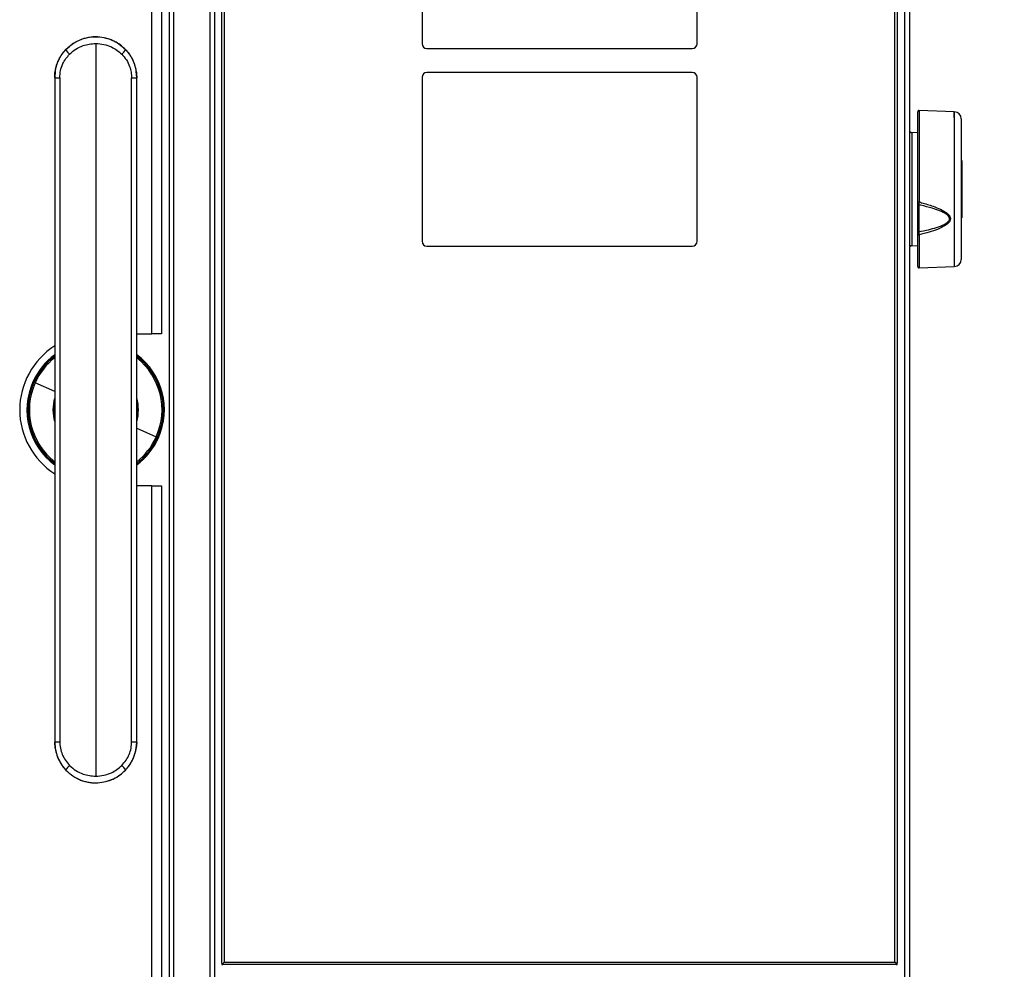
# Model space of a CAD drawing. Units: millimetres. Extents: x 0 to 828, y 0 to 571.
# Drawn here: x 251 to 292, y 405 to 444 of the extents above; entities that cross this region are included whole.
import ezdxf

# ---------------------------------------------------------------- set-up
doc = ezdxf.new("R2010")
doc.units = ezdxf.units.MM
doc.styles.add('SLDTEXTSTYLE0', font='TXT', dxfattribs={"width": 0.75})
doc.dimstyles.new('SLDDIMSTYLE0', dxfattribs={"dimtxt": 3.5, "dimasz": 3.302, "dimexe": 0, "dimexo": 0.0625, "dimgap": 0.875, "dimtad": 1, "dimdec": 0, "dimlfac": 10, "dimrnd": 1e-09, "dimzin": 12, "dimdsep": 46, "dimtxsty": 'SLDTEXTSTYLE0', "dimsah": 1, "dimcen": 0.09, "dimadec": 0, "dimazin": 3, "dimtfac": 1, "dimtdec": 0, "dimtofl": 0, "dimtmove": 0, "dimatfit": 3, "dimfxl": 0, "dimfrac": 2, "dimtolj": 1, "dimtzin": 12, "dimarcsym": 0})

# ---------------------------------------------------------------- blocks, each defined once
blk = doc.blocks.new('_D_41')
at = {"color": 7, "linetype": 'Continuous', "lineweight": 0}
for p, q in [((280.237, 478.281), (310.4, 478.281)), ((309.4, 381.684), (309.4, 478.281)), ((303.132, 431.861), (303.132, 432.927)), ((303.132, 432.927), (308.689, 432.927)), ((308.689, 432.927), (308.689, 431.861)), ((303.132, 419.032), (303.132, 417.966)), ((308.689, 417.966), (308.689, 419.032)), ((303.132, 417.966), (308.689, 417.966)), ((288.967, 381.684), (310.4, 381.684))]:
    blk.add_line(p, q, dxfattribs=at)
at = {"color": 7, "linetype": 'Continuous', "lineweight": 18}
for points in [[(309.4, 478.281), (308.892, 474.979), (309.908, 474.979)], [(309.4, 381.684), (309.908, 384.986), (308.892, 384.986)]]:
    blk.add_solid(points, dxfattribs=at)
at = {"color": 7, "linetype": 'Continuous', "lineweight": 18, "char_height": 3.5, "attachment_point": 1, "rotation": 90, "style": 'SLDTEXTSTYLE0'}
for s, insert in [('966mm', (297.91, 417.192)), ('38.0in', (304.177, 419.032))]:
    blk.add_mtext(s, dxfattribs=dict(at, insert=insert))

msp = doc.modelspace()

# ---------------------------------------------------------------- linework, layer by layer
at = {"color": 7, "linetype": 'Continuous', "lineweight": 25}
for p, q in [((257.576989, 474.783907), (257.576989, 381.783907)), ((257.076989, 474.233907), (257.076989, 431.433907)), ((257.403329, 474.610247), (257.403329, 381.957567)), ((259.576989, 405.333907), (259.576989, 474.233907)), ((287.576989, 474.233907), (287.576989, 405.333907)), ((256.676989, 431.433907), (256.676989, 473.883907)), ((259.676989, 474.183907), (259.676989, 405.383907)), ((287.476989, 405.383907), (287.476989, 474.183907)), ((259.076989, 473.783907), (259.076989, 381.988907)), ((288.076989, 473.783907), (288.076989, 381.988907)), ((267.876989, 464.083907), (267.876989, 443.463907)), ((279.276989, 443.463907), (279.276989, 464.083907)), ((254.351989, 443.473907), (254.351989, 413.093907)), ((268.076989, 443.263907), (279.076989, 443.263907)), ((252.651989, 442.046052), (252.652145, 442.069407)), ((252.651989, 442.046164), (252.862357, 442.046164)), ((252.651989, 442.046164), (252.651989, 414.521649)), ((252.652145, 442.069407), (252.652147, 442.06957)), ((252.652145, 442.069407), (252.652147, 442.06957)), ((252.67293, 442.314885), (252.652147, 442.06957)), ((252.652147, 442.06957), (252.67293, 442.314885)), ((252.862357, 442.046164), (252.862357, 414.521649)), ((255.841622, 414.521649), (255.841622, 442.046164)), ((255.841622, 442.046164), (256.051989, 442.046164)), ((256.051833, 442.06949), (256.03105, 442.31488)), ((256.03105, 442.31488), (256.051833, 442.06949)), ((256.051989, 414.521649), (256.051989, 442.046164)), ((267.876989, 442.072907), (267.876989, 435.272907)), ((279.076989, 442.272907), (268.076989, 442.272907)), ((279.276989, 435.272907), (279.276989, 442.072907)), ((288.426989, 436.910343), (288.426989, 440.644987)), ((289.937459, 440.644017), (288.478734, 440.694957)), ((289.937459, 440.644017), (288.478734, 440.694957)), ((290.226989, 440.3442), (290.226989, 434.523613)), ((288.426989, 439.776052), (288.175244, 439.780446)), ((288.426989, 439.776052), (288.175244, 439.780446)), ((290.251989, 438.620191), (290.226989, 438.620191)), ((290.251989, 438.620191), (290.226989, 438.620191)), ((290.251989, 438.616402), (290.226989, 438.616402)), ((290.251989, 438.472744), (290.226989, 438.472744)), ((290.251989, 438.472744), (290.226989, 438.472744)), ((290.251989, 438.453218), (290.226989, 438.453218)), ((290.251989, 438.350639), (290.226989, 438.350639)), ((290.251989, 438.350639), (290.226989, 438.350639)), ((290.251989, 438.34981), (290.226989, 438.34981)), ((290.251989, 438.620191), (290.251989, 438.616402)), ((290.251989, 438.616402), (290.251989, 438.472744)), ((290.251989, 438.472744), (290.251989, 438.453218)), ((290.251989, 438.453218), (290.251989, 438.350639)), ((290.251989, 438.350639), (290.251989, 438.34981)), ((290.251989, 438.34981), (290.251989, 438.280898)), ((290.226989, 438.280898), (290.251989, 438.280898)), ((290.251989, 438.222659), (290.226989, 438.222659)), ((290.251989, 438.280898), (290.251989, 438.222659)), ((290.251989, 438.222659), (290.251989, 437.84896)), ((290.226989, 437.84896), (290.251989, 437.84896)), ((290.226989, 437.808027), (290.251989, 437.808027)), ((290.226989, 437.808027), (290.251989, 437.808027)), ((290.251989, 437.777523), (290.226989, 437.777523)), ((290.251989, 437.732061), (290.226989, 437.732061)), ((290.251989, 437.732061), (290.226989, 437.732061)), ((290.251989, 437.728272), (290.226989, 437.728272)), ((290.251989, 437.588452), (290.226989, 437.588452)), ((290.251989, 437.588452), (290.226989, 437.588452)), ((290.251989, 437.545023), (290.226989, 437.545023)), ((290.251989, 437.84896), (290.251989, 437.808027)), ((290.251989, 437.808027), (290.251989, 437.777523)), ((290.251989, 437.777523), (290.251989, 437.732061)), ((290.251989, 437.732061), (290.251989, 437.728272)), ((290.251989, 437.728272), (290.251989, 437.588452)), ((290.251989, 437.588452), (290.251989, 437.545023)), ((290.251989, 437.545023), (290.251989, 437.168319)), ((290.226989, 437.168319), (290.251989, 437.168319)), ((290.251989, 437.112182), (290.226989, 437.112182)), ((290.251989, 437.168319), (290.251989, 437.112182)), ((290.251989, 437.112182), (290.251989, 437.062242)), ((288.426989, 435.665358), (288.426989, 436.820898)), ((290.226989, 437.062242), (290.251989, 437.062242)), ((290.226989, 437.061808), (290.251989, 437.061808)), ((290.226989, 437.061808), (290.251989, 437.061808)), ((290.226989, 436.954696), (290.251989, 436.954696)), ((290.251989, 436.889393), (290.226989, 436.889393)), ((290.251989, 436.84393), (290.226989, 436.84393)), ((290.251989, 436.84393), (290.226989, 436.84393)), ((290.251989, 436.840142), (290.226989, 436.840142)), ((290.226989, 436.695039), (290.251989, 436.695039)), ((290.251989, 437.062242), (290.251989, 437.061808)), ((290.251989, 437.061808), (290.251989, 436.954696)), ((290.251989, 436.954696), (290.251989, 436.889393)), ((290.251989, 436.889393), (290.251989, 436.84393)), ((290.251989, 436.84393), (290.251989, 436.840142)), ((290.251989, 436.840142), (290.251989, 436.695039)), ((290.251989, 436.695039), (290.251989, 436.629735)), ((290.251989, 436.629735), (290.226989, 436.629735)), ((290.226989, 436.27853), (290.251989, 436.27853)), ((290.251989, 436.629735), (290.251989, 436.27853)), ((290.251989, 436.27853), (290.251989, 436.247622)), ((290.226989, 436.247622), (290.251989, 436.247622)), ((290.226989, 436.247622), (290.251989, 436.247622)), ((288.426989, 434.222826), (288.426989, 435.568646)), ((268.076989, 435.072907), (279.076989, 435.072907)), ((288.175244, 435.087367), (288.426989, 435.091761)), ((288.175244, 435.087367), (288.426989, 435.091761)), ((288.478734, 434.172856), (289.937459, 434.223796)), ((288.478734, 434.172856), (289.937459, 434.223796)), ((256.051989, 431.433907), (256.676989, 431.433907)), ((257.076989, 431.433907), (256.676989, 431.433907)), ((251.79417, 429.427878), (251.751758, 429.446846)), ((251.79417, 429.427878), (251.843154, 429.405969)), ((256.909809, 427.139935), (256.860824, 427.161844)), ((256.909809, 427.139935), (256.952221, 427.120967)), ((256.676989, 425.133907), (256.051989, 425.133907)), ((256.676989, 382.683907), (256.676989, 425.133907)), ((256.676989, 425.133907), (257.076989, 425.133907)), ((257.076989, 425.133907), (257.076989, 382.333907)), ((252.651989, 414.521761), (252.652145, 414.498406)), ((252.651989, 414.521649), (252.862357, 414.521649)), ((252.652145, 414.498406), (252.652147, 414.498243)), ((252.652145, 414.498406), (252.652147, 414.498243)), ((252.67293, 414.252928), (252.652147, 414.498243)), ((252.652147, 414.498243), (252.67293, 414.252928)), ((252.663645, 414.362523), (252.67293, 414.252928)), ((255.841622, 414.521649), (256.051989, 414.521649)), ((256.051833, 414.498323), (256.03105, 414.252933)), ((256.03105, 414.252933), (256.051833, 414.498323)), ((256.03105, 414.252933), (256.051833, 414.498323)), ((259.576989, 405.333907), (259.576989, 405.283907)), ((259.576989, 405.333907), (259.601989, 405.308907)), ((259.576989, 405.283907), (259.626989, 405.283907)), ((259.676989, 405.383907), (259.601989, 405.308907)), ((259.601989, 405.308907), (259.626989, 405.283907)), ((287.526989, 405.283907), (259.626989, 405.283907)), ((259.676989, 405.383907), (287.476989, 405.383907)), ((287.551989, 405.308907), (287.476989, 405.383907)), ((287.526989, 405.283907), (287.551989, 405.308907)), ((287.526989, 405.283907), (287.576989, 405.283907)), ((287.551989, 405.308907), (287.576989, 405.333907)), ((287.576989, 405.283907), (287.576989, 405.333907))]:
    msp.add_line(p, q, dxfattribs=at)
at = {"color": 8, "linetype": 'Continuous', "lineweight": 25}
for p, q in [((259.276989, 473.783907), (259.276989, 381.988907)), ((287.876989, 473.783907), (287.876989, 381.988907)), ((288.478734, 440.694957), (288.478734, 436.902195)), ((289.937459, 440.40077), (289.937459, 440.644017)), ((289.937459, 440.644017), (289.937459, 434.223796)), ((288.175244, 439.780446), (288.175244, 435.087367)), ((288.478734, 435.539619), (288.478734, 434.172856)), ((252.651989, 429.044222), (251.843154, 429.405969)), ((256.051989, 427.523591), (256.860824, 427.161844))]:
    msp.add_line(p, q, dxfattribs=at)
at = {"color": 7, "linetype": 'Continuous', "lineweight": 25, "flags": 128}
for points in [[(288.426989, 435.568646), (288.427993, 435.562855), (288.430964, 435.557297), (288.435783, 435.552195), (288.442257, 435.547753), (288.450125, 435.54415), (288.459071, 435.541531), (288.468737, 435.54), (288.478734, 435.539619)], [(288.426989, 435.568646), (288.427993, 435.562855), (288.430964, 435.557297), (288.435783, 435.552195), (288.442257, 435.547753), (288.450125, 435.54415), (288.459071, 435.541531), (288.468737, 435.54), (288.478734, 435.539619)], [(252.651989, 428.216282), (252.651323, 428.235869), (252.651989, 428.351531)], [(256.051989, 428.351531), (256.052656, 428.331944), (256.051989, 428.216282)]]:
    msp.add_lwpolyline(points, dxfattribs=at)
at = {"color": 7, "linetype": 'Continuous', "lineweight": 25}
for centre, radius, start, end in [((253.569156, 443.423791), 0.492327, 203.9015752, 232.8182784), ((255.134823, 443.423791), 0.492327, 307.1817216, 336.0984248), ((268.076989, 443.463907), 0.2, 180, 270), ((279.076989, 443.463907), 0.2, 270, 0), ((268.076989, 442.072907), 0.2, 90, 180), ((279.076989, 442.072907), 0.2, 0, 90), ((288.476989, 440.644987), 0.05, 88, 180), ((289.926989, 440.3442), 0.3, 0, 88), ((288.176989, 439.880431), 0.1, 180, 269), ((288.465805, 436.988472), 0.08724, 243.5810639, 278.5228886), ((288.469212, 436.827703), 0.042767, 189.1560396, 271.8898048), ((288.460622, 435.280412), 0.386412, 88.5170484, 94.9931838), ((268.076989, 435.272907), 0.2, 180, 270), ((279.076989, 435.272907), 0.2, 270, 0), ((288.176989, 434.987382), 0.1, 91, 180), ((288.476989, 434.222826), 0.05, 180, 272), ((289.926989, 434.523613), 0.3, 272, 0), ((254.351989, 428.283907), 3.15, 122.6620306, 237.3379694), ((254.351989, 428.283907), 2.848444, 126.6422762, 155.9036778), ((254.351989, 428.283907), 2.848444, 335.9036778, 53.3577238), ((254.351989, 428.283907), 2.848444, 155.9036778, 233.3577238), ((254.351989, 428.283907), 1.717685, 171.7712146, 188.2287854), ((254.351989, 428.283907), 2.848444, 306.6422762, 335.9036778), ((253.569156, 413.144022), 0.492327, 127.1817216, 156.0984248), ((255.134823, 413.144022), 0.492327, 23.9015752, 52.8182784)]:
    msp.add_arc(centre, radius, start, end, dxfattribs=at)
at = {"color": 8, "linetype": 'Continuous', "lineweight": 25}
for radius, start, end in [(2.801984, 127.3522136, 155.9036778), (2.748323, 128.2109867, 155.9036778), (2.801984, 335.9036778, 52.6477864), (2.748323, 335.9036778, 51.7890133), (2.801984, 155.9036778, 232.6477864), (2.748323, 155.9036778, 231.7890133), (1.771345, 163.6831216, 196.3168784), (1.771345, 343.6831216, 16.3168784), (1.717685, 351.7712146, 8.2287854), (2.748323, 308.2109867, 335.9036778), (2.801984, 307.3522136, 335.9036778)]:
    msp.add_arc((254.351989, 428.283907), radius, start, end, dxfattribs=at)
at = {"color": 7, "linetype": 'Continuous', "lineweight": 25}
msp.add_ellipse((288.476989, 435.696212), major_axis=(-0.002681, 1.502302), ratio=0.004274429, start_param=0.760161706, end_param=1.590437411, dxfattribs=at)
for points, knots in [([(255.58634, 443.220604), (255.531105, 443.274252), (255.412978, 443.388985), (255.193043, 443.535578), (254.923487, 443.660199), (254.602248, 443.741105), (254.237271, 443.75798), (253.84666, 443.687558), (253.449662, 443.518983), (253.230974, 443.322455), (253.117639, 443.220604)], [0, 0, 0, 0, 0.084094958, 0.179846641, 0.287302461, 0.406510107, 0.537456597, 0.680042926, 0.834182026, 1, 1, 1, 1]), ([(253.11905, 443.224317), (253.203801, 443.303636), (253.372697, 443.461709), (253.679432, 443.627079), (254.008444, 443.73082), (254.351195, 443.765336), (254.694141, 443.731129), (255.023591, 443.627519), (255.33086, 443.462056), (255.500024, 443.303765), (255.584929, 443.224317)], [0, 0, 0, 0, 0.1263553209, 0.2518095708, 0.3761200501, 0.4996919823, 0.6233363505, 0.7478188126, 0.8734280671, 1, 1, 1, 1]), ([(252.67293, 442.314885), (252.681899, 442.3639), (252.701157, 442.469134), (252.751328, 442.633231), (252.832018, 442.824746), (252.950452, 443.030299), (253.063032, 443.159853), (253.11905, 443.224317)], [0, 0, 0, 0, 0.144848908, 0.31098825, 0.498410205, 0.750414389, 1, 1, 1, 1]), ([(252.67293, 442.314885), (252.681273, 442.360761), (252.699483, 442.46088), (252.742393, 442.604001), (252.79966, 442.749323), (252.864842, 442.879135), (252.941632, 443.003525), (253.024091, 443.117374), (253.08917, 443.188408), (253.121488, 443.223684)], [0, 0, 0, 0, 0.135882223, 0.296550919, 0.434627093, 0.590962081, 0.719300677, 0.860603203, 1, 1, 1, 1]), ([(253.271621, 443.031544), (253.354841, 443.104813), (253.521806, 443.251814), (253.806189, 443.384279), (254.085962, 443.460898), (254.263263, 443.469568), (254.351989, 443.473907)], [0, 0, 0, 0, 0.278049992, 0.557855559, 0.778737655, 1, 1, 1, 1]), ([(254.351989, 443.473907), (254.464882, 443.466883), (254.690358, 443.452855), (254.987659, 443.347536), (255.238575, 443.207043), (255.367876, 443.089941), (255.432358, 443.031544)], [0, 0, 0, 0, 0.2813325265, 0.5618937389, 0.7815200186, 1, 1, 1, 1]), ([(255.584924, 443.221702), (255.586158, 443.220518), (255.624697, 443.183563), (255.688003, 443.104557), (255.771837, 442.989845), (255.853807, 442.853407), (255.930505, 442.691843), (255.995106, 442.503875), (256.01934, 442.376455), (256.03105, 442.31488)], [0, 0, 0, 0, 0.005002672, 0.156162416, 0.294721622, 0.420678871, 0.621009768, 0.816854764, 1, 1, 1, 1]), ([(255.584929, 443.224317), (255.623027, 443.181736), (255.699764, 443.095967), (255.796864, 442.954289), (255.897473, 442.772231), (255.982707, 442.559546), (256.016008, 442.391012), (256.03105, 442.31488)], [0, 0, 0, 0, 0.167161194, 0.33670181, 0.500965905, 0.774571101, 1, 1, 1, 1]), ([(252.862357, 442.046164), (252.868819, 442.148297), (252.881759, 442.352832), (252.979258, 442.622956), (253.109574, 442.852292), (253.217512, 442.97169), (253.271621, 443.031544)], [0, 0, 0, 0, 0.278464873, 0.557664443, 0.778256629, 1, 1, 1, 1]), ([(255.432358, 443.031544), (255.500219, 442.954478), (255.635509, 442.800838), (255.758831, 442.541171), (255.829666, 442.287016), (255.837638, 442.126409), (255.841622, 442.046164)], [0, 0, 0, 0, 0.281796874, 0.561796746, 0.781056295, 1, 1, 1, 1]), ([(252.651989, 442.046164), (252.651997, 442.050471), (252.652012, 442.058218), (252.652104, 442.065966), (252.652145, 442.069407)], [0, 0, 0, 0, 0.555886912, 1, 1, 1, 1]), ([(252.652147, 442.06957), (252.652544, 442.087006), (252.653392, 442.124282), (252.6583, 442.206304), (252.66694, 442.270434), (252.67293, 442.314885)], [0, 0, 0, 0, 0.212404343, 0.454079926, 1, 1, 1, 1]), ([(256.03105, 442.31488), (256.035181, 442.285682), (256.042776, 442.231992), (256.049593, 442.15006), (256.051057, 442.097412), (256.051833, 442.06949)], [0, 0, 0, 0, 0.358927625, 0.659998663, 1, 1, 1, 1]), ([(256.051833, 442.06949), (256.051883, 442.065104), (256.051973, 442.057328), (256.051985, 442.049553), (256.051989, 442.046164)], [0, 0, 0, 0, 0.5641241036, 1, 1, 1, 1]), ([(256.051833, 442.06949), (256.051883, 442.065103), (256.051973, 442.057291), (256.051984, 442.049478), (256.051989, 442.046052)], [0, 0, 0, 0, 0.561463904, 1, 1, 1, 1]), ([(288.426989, 436.820898), (288.426989, 436.833389), (288.426989, 436.859271), (288.426989, 436.89293), (288.426989, 436.910343)], [0, 0, 0, 0, 0.482656325, 1, 1, 1, 1]), ([(288.426989, 436.820898), (288.426989, 436.833389), (288.426989, 436.859271), (288.426989, 436.89293), (288.426989, 436.910343)], [0, 0, 0, 0, 0.482656325, 1, 1, 1, 1]), ([(288.478734, 436.902195), (288.477279, 436.879333), (288.474463, 436.835108), (288.471873, 436.801293), (288.470622, 436.784959)], [0, 0, 0, 0, 0.516962869, 1, 1, 1, 1]), ([(288.478734, 436.902195), (288.477279, 436.879333), (288.474463, 436.835108), (288.471873, 436.801293), (288.470622, 436.784959)], [0, 0, 0, 0, 0.516962869, 1, 1, 1, 1]), ([(288.470622, 435.666695), (288.602353, 435.694549), (288.848629, 435.746622), (289.204317, 435.839759), (289.477939, 435.943894), (289.65409, 436.049196), (289.724522, 436.129915), (289.745716, 436.191566), (289.739465, 436.252591), (289.713846, 436.295071), (289.670422, 436.345989), (289.556276, 436.437375), (289.327992, 436.541035), (288.973541, 436.660962), (288.683799, 436.735836), (288.497684, 436.778723), (288.470622, 436.784959)], [0, 0, 0, 0, 0.139191834, 0.260222715, 0.380729623, 0.443766854, 0.474861221, 0.494688048, 0.514375426, 0.541023227, 0.546825214, 0.585807145, 0.69294259, 0.803809468, 0.971473398, 1, 1, 1, 1]), ([(288.470622, 435.666695), (288.602353, 435.694549), (288.848629, 435.746622), (289.204317, 435.839759), (289.477939, 435.943894), (289.65409, 436.049196), (289.724522, 436.129915), (289.745716, 436.191566), (289.739465, 436.252591), (289.713846, 436.295071), (289.670422, 436.345989), (289.556276, 436.437375), (289.327992, 436.541035), (288.973541, 436.660962), (288.683799, 436.735836), (288.497684, 436.778723), (288.470622, 436.784959)], [0, 0, 0, 0, 0.139191834, 0.260222715, 0.380729623, 0.443766854, 0.474861221, 0.494688048, 0.514375426, 0.541023227, 0.546825214, 0.585807145, 0.69294259, 0.803809468, 0.971473398, 1, 1, 1, 1]), ([(288.478734, 436.902195), (288.513971, 436.89273), (288.709243, 436.840277), (289.008816, 436.748751), (289.365057, 436.6062), (289.595046, 436.480058), (289.726881, 436.352674), (289.774022, 436.266035), (289.780465, 436.188155), (289.760102, 436.114962), (289.691698, 436.018052), (289.517331, 435.889374), (289.24174, 435.761097), (288.876093, 435.642238), (288.61904, 435.575853), (288.478734, 435.539619)], [0, 0, 0, 0, 0.035263239, 0.195421766, 0.302371753, 0.408095195, 0.448355959, 0.483678872, 0.505999935, 0.52822229, 0.561530551, 0.625402572, 0.741982069, 0.859168065, 1, 1, 1, 1]), ([(288.478734, 436.902195), (288.513971, 436.89273), (288.709243, 436.840277), (289.008816, 436.748751), (289.365057, 436.6062), (289.595046, 436.480058), (289.726881, 436.352674), (289.774022, 436.266035), (289.780465, 436.188155), (289.760102, 436.114962), (289.691698, 436.018052), (289.517331, 435.889374), (289.24174, 435.761097), (288.876093, 435.642238), (288.61904, 435.575853), (288.478734, 435.539619)], [0, 0, 0, 0, 0.035263239, 0.195421766, 0.302371753, 0.408095195, 0.448355959, 0.483678872, 0.505999935, 0.52822229, 0.561530551, 0.625402572, 0.741982069, 0.859168065, 1, 1, 1, 1]), ([(288.426989, 435.568646), (288.426989, 435.583134), (288.426989, 435.612901), (288.426989, 435.647565), (288.426989, 435.665358)], [0, 0, 0, 0, 0.486715984, 1, 1, 1, 1]), ([(288.426989, 435.568646), (288.426989, 435.583134), (288.426989, 435.612901), (288.426989, 435.647565), (288.426989, 435.665358)], [0, 0, 0, 0, 0.486715984, 1, 1, 1, 1]), ([(288.470622, 435.666695), (288.471957, 435.643288), (288.474556, 435.597718), (288.477367, 435.55863), (288.478734, 435.539619)], [0, 0, 0, 0, 0.5136435304, 1, 1, 1, 1]), ([(288.470622, 435.666695), (288.471957, 435.643288), (288.474556, 435.597718), (288.477367, 435.55863), (288.478734, 435.539619)], [0, 0, 0, 0, 0.5136435304, 1, 1, 1, 1]), ([(252.651989, 414.521649), (252.651997, 414.517518), (252.652011, 414.50977), (252.652102, 414.502022), (252.652145, 414.498406)], [0, 0, 0, 0, 0.533274486, 1, 1, 1, 1]), ([(252.67293, 414.252928), (252.687891, 414.177138), (252.721006, 414.009388), (252.806114, 413.796364), (252.906984, 413.613631), (253.004613, 413.471358), (253.081182, 413.385806), (253.11905, 413.343496)], [0, 0, 0, 0, 0.224412267, 0.496703202, 0.664107807, 0.833882404, 1, 1, 1, 1]), ([(252.67293, 414.252928), (252.693795, 414.153109), (252.735375, 413.95419), (252.866029, 413.677946), (252.996496, 413.472827), (253.097147, 413.375651), (253.12463, 413.349117)], [0, 0, 0, 0, 0.296943012, 0.591744819, 0.888524952, 1, 1, 1, 1]), ([(252.862357, 414.521649), (252.867328, 414.432064), (252.877352, 414.251417), (252.959713, 413.989997), (253.086856, 413.743678), (253.209743, 413.605731), (253.271621, 413.536269)], [0, 0, 0, 0, 0.24434335, 0.492712871, 0.744564043, 1, 1, 1, 1]), ([(255.432358, 413.536269), (255.49423, 413.605724), (255.617144, 413.743701), (255.74429, 413.990048), (255.826634, 414.25148), (255.836653, 414.432087), (255.841622, 414.521649)], [0, 0, 0, 0, 0.255413369, 0.507395247, 0.755721035, 1, 1, 1, 1]), ([(255.584929, 413.343496), (255.640601, 413.407512), (255.750342, 413.533701), (255.86839, 413.736369), (255.95005, 413.926922), (256.002076, 414.095099), (256.021856, 414.20285), (256.03105, 414.252933)], [0, 0, 0, 0, 0.247933293, 0.488725598, 0.681558428, 0.851985769, 1, 1, 1, 1]), ([(255.645434, 413.417724), (255.654734, 413.427191), (255.733617, 413.507489), (255.843623, 413.690865), (255.970571, 413.960752), (256.010847, 414.155331), (256.03105, 414.252933)], [0, 0, 0, 0, 0.042725578, 0.362393774, 0.680174375, 1, 1, 1, 1]), ([(256.051833, 414.498323), (256.051883, 414.50271), (256.051973, 414.510522), (256.051984, 414.518335), (256.051989, 414.521761)], [0, 0, 0, 0, 0.561463904, 1, 1, 1, 1]), ([(256.051833, 414.498323), (256.051885, 414.502887), (256.051974, 414.510662), (256.051985, 414.518437), (256.051989, 414.521649)], [0, 0, 0, 0, 0.5869111742, 1, 1, 1, 1]), ([(253.271621, 413.536269), (253.355594, 413.462416), (253.523564, 413.314688), (253.809022, 413.182476), (254.088017, 413.106697), (254.264086, 413.098166), (254.351989, 413.093907)], [0, 0, 0, 0, 0.280418018, 0.560914522, 0.78078408, 1, 1, 1, 1]), ([(254.351989, 413.093907), (254.463874, 413.100808), (254.688146, 413.114643), (254.984923, 413.219025), (255.237024, 413.359527), (255.367265, 413.477372), (255.432358, 413.536269)], [0, 0, 0, 0, 0.278831011, 0.558915187, 0.779552312, 1, 1, 1, 1]), ([(253.117636, 413.34726), (253.211142, 413.261006), (253.395495, 413.090951), (253.730886, 412.92326), (254.081882, 412.828616), (254.435695, 412.810404), (254.774782, 412.861326), (255.085149, 412.974011), (255.361364, 413.134283), (255.512202, 413.277074), (255.586343, 413.34726)], [0, 0, 0, 0, 0.1386123292, 0.2732825933, 0.404137603, 0.531161888, 0.6542718535, 0.7734162136, 0.8886267793, 1, 1, 1, 1]), ([(253.11905, 413.343496), (253.152304, 413.310044), (253.203802, 413.258237), (253.275895, 413.197262), (253.330025, 413.154861), (253.398067, 413.105699), (253.483112, 413.051103), (253.584283, 412.995754), (253.706458, 412.939025), (253.8511, 412.88584), (254.072462, 412.832101), (254.270199, 412.802963), (254.408478, 412.818963), (254.437114, 412.822276)], [0, 0, 0, 0, 0.096865395, 0.150012949, 0.193883905, 0.238086444, 0.322365815, 0.401158071, 0.474467248, 0.598431216, 0.715789587, 0.941143234, 1, 1, 1, 1]), ([(254.816645, 412.887854), (254.885004, 412.905815), (254.989986, 412.933399), (255.124079, 412.998251), (255.229053, 413.055775), (255.323044, 413.117143), (255.40798, 413.18057), (255.493987, 413.252103), (255.551614, 413.310016), (255.584929, 413.343496)], [0, 0, 0, 0, 0.232744456, 0.357435944, 0.491887005, 0.629251227, 0.729072404, 0.843371939, 1, 1, 1, 1])]:
    msp.add_open_spline(points, degree=3, knots=knots, dxfattribs=at)

# ---------------------------------------------------------------- dimensions: what is measured, and where the dimension line sits
at = {"color": 7, "linetype": 'Continuous', "lineweight": 18}
dim = msp.add_linear_dim(base=(309.399546, 478.280846), p1=(287.966989, 381.683907), p2=(279.236989, 478.280846), angle=90, dimstyle='SLDDIMSTYLE0', dxfattribs=at)
dim.commit()
dim.dimension.update_dxf_attribs({"geometry": '_D_41', "text_midpoint": (309.399546, 425.446287), "dimtype": 160})

doc.saveas('drawing.dxf')
